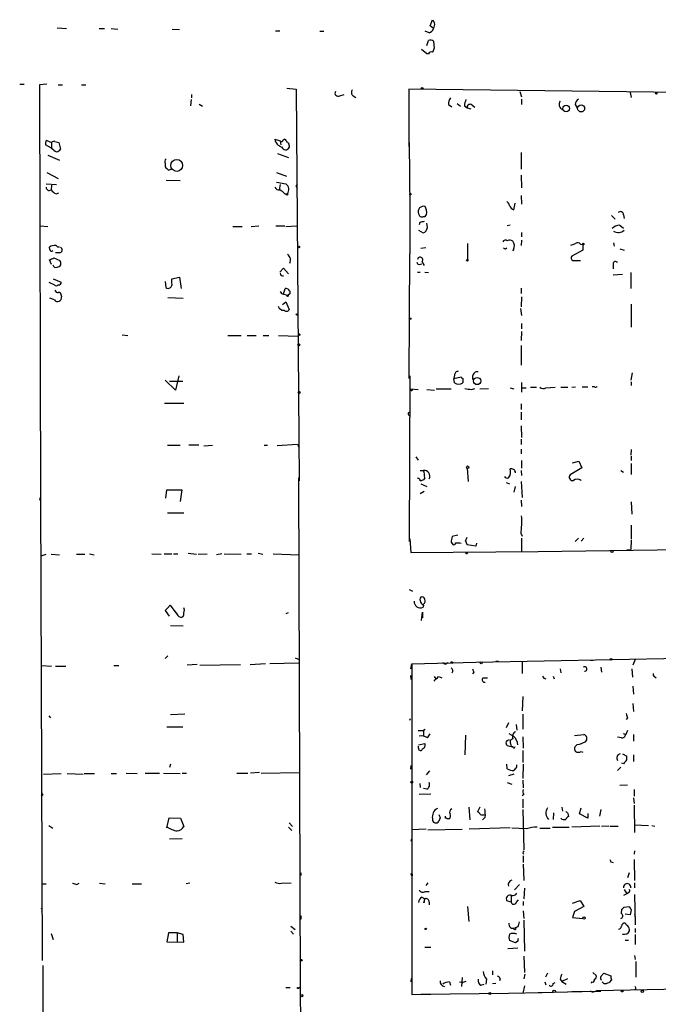
# Model space of a CAD drawing. Extents: x -24434 to 40507, y -119167 to 25838.
# Drawn here: x 354 to 452, y 25262 to 25414 of the extents above; entities that cross this region are included whole.
import ezdxf

# ---------------------------------------------------------------- set-up
doc = ezdxf.new("R2010")
doc.units = 0
doc.header["$MEASUREMENT"] = 0
doc.layers.add('MAIN', color=5, linetype='CONTINUOUS')

msp = doc.modelspace()

# ---------------------------------------------------------------- linework, layer by layer
at = {"layer": 'MAIN'}
for p, q in [((416.7293, 25412.813), (417.068, 25413.7443)), ((417.2373, 25412.3897), (416.7293, 25412.813)), ((359.41, 25412.4743), (360.8493, 25412.3897)), ((365.8447, 25412.3897), (366.6913, 25412.3897)), ((367.7073, 25412.3897), (368.7233, 25412.305)), ((377.1053, 25412.305), (378.206, 25412.2203)), ((392.938, 25412.051), (393.6153, 25412.051)), ((399.796, 25411.9663), (400.3887, 25411.9663)), ((416.56, 25411.7123), (415.9673, 25411.9663)), ((416.2213, 25409.765), (416.4753, 25410.527)), ((417.2373, 25410.4423), (417.322, 25409.3417)), ((416.2213, 25408.495), (415.3747, 25409.1723)), ((416.4753, 25408.495), (416.2213, 25408.495)), ((353.6527, 25403.8383), (354.33, 25403.8383)), ((357.8013, 25403.8383), (356.7007, 25403.7537)), ((356.7007, 25403.7537), (356.87, 25339.915)), ((359.5793, 25403.7537), (360.2567, 25403.7537)), ((363.1353, 25403.7537), (363.8127, 25403.7537)), ((380.0687, 25402.2297), (380.0687, 25401.7217)), ((394.716, 25403.2457), (396.1553, 25403.0763)), ((396.1553, 25403.0763), (396.5787, 25342.8783)), ((402.844, 25402.0603), (403.5213, 25402.2297)), ((544.068, 25401.4677), (413.4273, 25403.0763)), ((413.4273, 25403.0763), (413.4273, 25394.271)), ((430.53, 25402.7377), (430.784, 25401.891)), ((447.4633, 25402.5683), (447.6327, 25401.8063)), ((379.984, 25401.4677), (379.8993, 25400.5363)), ((381.254, 25400.7903), (381.762, 25400.4517)), ((404.876, 25402.0603), (405.2993, 25401.8063)), ((419.5233, 25400.7057), (420.0313, 25400.367)), ((420.878, 25400.875), (421.386, 25400.4517)), ((423.164, 25400.621), (423.5873, 25400.2823)), ((430.784, 25401.5523), (430.784, 25400.7057)), ((438.9967, 25400.7057), (439.3353, 25400.1977)), ((421.9787, 25400.5363), (422.402, 25400.1977)), ((422.402, 25400.1977), (422.9947, 25400.0283)), ((357.8013, 25395.2023), (358.5633, 25394.8637)), ((358.5633, 25394.8637), (358.5633, 25394.017)), ((359.0713, 25395.033), (359.664, 25394.8637)), ((359.664, 25394.8637), (359.918, 25393.8477)), ((392.8533, 25395.3717), (393.7, 25395.1177)), ((393.7, 25395.1177), (393.7847, 25394.525)), ((394.1233, 25395.287), (394.3773, 25395.4563)), ((413.512, 25394.8637), (413.5967, 25384.7037)), ((358.5633, 25394.017), (357.632, 25394.525)), ((393.2767, 25393.1703), (394.97, 25392.5777)), ((395.0547, 25394.4403), (395.0547, 25394.1017)), ((430.6993, 25393.3397), (430.6993, 25390.7997)), ((357.9707, 25392.9163), (359.7487, 25392.1543)), ((376.0047, 25391.6463), (376.0047, 25391.1383)), ((357.8013, 25390.2917), (359.5793, 25389.3603)), ((376.5127, 25390.6303), (376.936, 25390.7997)), ((393.1073, 25390.2917), (394.6313, 25389.699)), ((357.7167, 25388.5137), (359.3253, 25388.429)), ((376.174, 25389.1063), (378.2907, 25389.0217)), ((393.1073, 25388.7677), (394.5467, 25388.5137)), ((430.6993, 25389.8683), (430.784, 25387.921)), ((358.5633, 25388.3443), (358.4787, 25387.5823)), ((359.2407, 25386.9897), (359.664, 25387.159)), ((393.7, 25388.429), (393.5307, 25387.5823)), ((394.3773, 25386.9897), (394.8007, 25386.9897)), ((396.1553, 25388.175), (396.3247, 25388.429)), ((429.5987, 25384.5343), (429.768, 25385.5503)), ((430.6993, 25386.7357), (430.784, 25385.381)), ((413.5967, 25384.7037), (413.5967, 25377.761)), ((416.052, 25384.7883), (415.9673, 25385.0423)), ((415.1207, 25382.587), (415.036, 25382.2483)), ((415.7133, 25383.5183), (415.9673, 25383.5183)), ((416.306, 25381.825), (416.2213, 25382.5023)), ((444.5847, 25383.6877), (445.1773, 25383.095)), ((446.4473, 25383.7723), (446.532, 25383.1797)), ((356.7853, 25382.079), (357.9707, 25381.9943)), ((386.4187, 25381.9943), (387.858, 25381.9943)), ((389.2127, 25381.9943), (390.398, 25382.079)), ((393.0227, 25382.079), (394.3773, 25382.079)), ((394.5467, 25381.9943), (396.24, 25382.079)), ((414.9513, 25381.4017), (415.6287, 25380.9783)), ((429.006, 25382.1637), (428.5827, 25382.079)), ((430.784, 25381.063), (430.784, 25380.3857)), ((445.8547, 25382.1637), (446.4473, 25381.7403)), ((430.784, 25379.8777), (430.6993, 25379.031)), ((444.9233, 25379.4543), (445.008, 25378.9463)), ((358.3093, 25378.4383), (358.2247, 25378.777)), ((359.7487, 25377.9303), (359.156, 25377.9303)), ((416.052, 25378.6923), (415.29, 25378.6077)), ((422.4867, 25379.3697), (422.4867, 25376.9143)), ((428.3287, 25378.523), (428.498, 25378.6923)), ((429.514, 25378.4383), (429.4293, 25378.1843)), ((440.182, 25378.3537), (438.4887, 25377.4223)), ((439.8433, 25379.285), (440.182, 25379.2003)), ((440.182, 25379.2003), (440.182, 25378.3537)), ((445.8547, 25378.523), (446.532, 25378.3537)), ((358.5633, 25376.1523), (358.2247, 25376.8297)), ((358.902, 25377.1683), (359.8333, 25376.745)), ((413.512, 25358.6263), (413.5967, 25377.761)), ((415.4593, 25376.5757), (415.798, 25375.983)), ((438.658, 25376.745), (439.8433, 25376.745)), ((393.6153, 25374.967), (394.208, 25375.5597)), ((394.208, 25375.5597), (394.97, 25374.713)), ((414.782, 25374.967), (415.2053, 25374.967)), ((415.036, 25376.1523), (415.4593, 25376.237)), ((415.8827, 25374.967), (416.4753, 25374.8823)), ((444.8387, 25376.237), (444.8387, 25375.475)), ((447.548, 25374.8823), (447.548, 25372.427)), ((358.14, 25373.443), (358.9867, 25373.0197)), ((358.8173, 25373.951), (360.0027, 25373.443)), ((376.0047, 25373.5277), (376.0893, 25372.5963)), ((377.0207, 25373.951), (378.206, 25374.205)), ((377.0207, 25373.2737), (377.0207, 25373.951)), ((378.206, 25374.205), (378.46, 25372.427)), ((444.8387, 25374.5437), (446.278, 25374.6283)), ((394.208, 25371.5803), (394.462, 25372.427)), ((430.6993, 25372.5117), (430.6993, 25371.665)), ((358.9867, 25370.7337), (358.3093, 25370.9877)), ((360.0027, 25371.411), (360.0873, 25371.157)), ((376.428, 25371.0723), (378.7987, 25370.9877)), ((393.8693, 25371.665), (394.208, 25371.5803)), ((394.0387, 25369.9717), (394.5467, 25370.395)), ((394.208, 25371.5803), (394.8853, 25371.411)), ((394.5467, 25370.395), (395.0547, 25369.2097)), ((395.224, 25371.665), (394.8853, 25371.411)), ((430.784, 25371.157), (430.6993, 25369.633)), ((430.6147, 25369.379), (430.784, 25368.2783)), ((447.6327, 25370.0563), (447.6327, 25366.5003)), ((430.784, 25365.823), (430.6993, 25364.4683)), ((430.784, 25367.093), (430.784, 25366.2463)), ((369.4007, 25365.315), (370.2473, 25365.2303)), ((385.6567, 25365.2303), (387.6887, 25365.2303)), ((388.62, 25365.2303), (389.9747, 25365.2303)), ((391.0753, 25365.2303), (391.922, 25365.2303)), ((393.446, 25365.2303), (396.4093, 25365.1457)), ((396.748, 25365.315), (396.4093, 25365.1457)), ((430.6993, 25363.7063), (430.6993, 25360.6583)), ((376.0047, 25358.3723), (377.6133, 25356.8483)), ((378.1213, 25359.0497), (377.6133, 25356.8483)), ((413.5967, 25359.0497), (413.512, 25333.565)), ((420.4547, 25359.1343), (420.37, 25358.6263)), ((420.37, 25358.6263), (421.4707, 25358.8803)), ((420.4547, 25357.949), (420.37, 25358.6263)), ((421.7247, 25358.6263), (421.7247, 25357.949)), ((423.2487, 25358.965), (423.2487, 25358.457)), ((447.6327, 25358.3723), (447.802, 25359.473)), ((376.682, 25358.203), (378.714, 25358.203)), ((377.3593, 25357.1023), (377.6133, 25356.8483)), ((413.766, 25356.8483), (413.6813, 25357.0177)), ((413.6813, 25357.0177), (414.8667, 25356.933)), ((416.2213, 25356.933), (417.4067, 25356.8483)), ((417.6607, 25357.0177), (419.9467, 25357.0177)), ((423.0793, 25356.933), (423.5873, 25357.1023)), ((424.3493, 25357.0177), (425.704, 25357.1023)), ((429.006, 25357.187), (429.5987, 25357.0177)), ((430.784, 25358.0337), (430.784, 25356.5097)), ((430.784, 25357.187), (431.4613, 25357.187)), ((432.1387, 25357.2717), (433.07, 25357.2717)), ((434.5093, 25357.187), (435.9487, 25357.2717)), ((436.7953, 25357.2717), (437.896, 25357.2717)), ((438.4887, 25357.2717), (439.0813, 25357.3563)), ((440.0973, 25357.3563), (440.944, 25357.3563)), ((441.96, 25357.3563), (441.6213, 25357.3563)), ((447.6327, 25358.1183), (447.6327, 25357.5257)), ((375.92, 25354.8163), (378.8833, 25354.8163)), ((430.6993, 25354.7317), (430.6993, 25353.885)), ((413.3427, 25353.2923), (413.512, 25353.4617)), ((430.6993, 25353.4617), (430.6993, 25352.2763)), ((430.6993, 25351.345), (430.784, 25349.567)), ((430.6993, 25349.313), (430.6993, 25348.4663)), ((376.3433, 25348.3817), (378.2907, 25348.3817)), ((381.1693, 25348.3817), (379.6453, 25348.3817)), ((381.9313, 25348.297), (383.286, 25348.3817)), ((391.2447, 25348.3817), (391.7527, 25348.3817)), ((396.3247, 25348.4663), (393.192, 25348.297)), ((396.3247, 25348.4663), (396.5787, 25348.043)), ((430.6993, 25347.789), (430.6993, 25347.027)), ((447.6327, 25347.7043), (447.548, 25346.8577)), ((414.528, 25346.6037), (414.8667, 25346.0957)), ((447.6327, 25346.6883), (447.6327, 25346.011)), ((422.402, 25344.8257), (422.5713, 25342.7937)), ((430.784, 25346.011), (430.784, 25344.8257)), ((440.0127, 25344.9103), (438.2347, 25343.8097)), ((438.5733, 25345.6723), (439.5893, 25345.9263)), ((439.5893, 25345.9263), (440.0127, 25344.9103)), ((447.6327, 25345.5877), (447.6327, 25343.8943)), ((396.494, 25343.3863), (396.748, 25265.1543)), ((415.2053, 25344.487), (415.7133, 25344.487)), ((415.8827, 25343.3863), (415.7133, 25343.0477)), ((430.6993, 25344.487), (430.784, 25343.725)), ((439.928, 25342.963), (439.7587, 25343.1323)), ((446.024, 25344.487), (446.4473, 25344.233)), ((415.29, 25342.455), (416.2213, 25342.0317)), ((428.4133, 25342.6243), (428.9213, 25342.455)), ((429.768, 25342.0317), (429.5987, 25341.185)), ((430.6993, 25342.7937), (430.8687, 25340.3383)), ((356.87, 25340.3383), (357.124, 25269.2183)), ((376.0893, 25340.2537), (376.2587, 25341.5237)), ((376.2587, 25341.5237), (378.5447, 25341.5237)), ((378.5447, 25341.5237), (378.2907, 25339.7457)), ((415.798, 25341.2697), (415.2053, 25340.931)), ((430.6993, 25339.915), (430.784, 25338.9837)), ((447.6327, 25339.661), (447.7173, 25337.7983)), ((376.3433, 25337.9677), (378.8833, 25337.9677)), ((447.6327, 25336.105), (447.6327, 25333.9883)), ((420.9627, 25334.581), (420.116, 25334.327)), ((422.148, 25333.6497), (422.402, 25334.2423)), ((430.6993, 25334.7503), (430.8687, 25334.4117)), ((430.784, 25334.073), (430.784, 25332.041)), ((439.5047, 25334.073), (438.9967, 25333.565)), ((439.928, 25333.6497), (440.3513, 25334.073)), ((413.5967, 25333.9883), (413.766, 25331.8717)), ((419.9467, 25333.4803), (420.2007, 25333.1417)), ((421.3013, 25333.3957), (421.4707, 25333.311)), ((423.7567, 25332.8877), (422.402, 25333.057)), ((423.8413, 25333.311), (423.7567, 25332.8877)), ((447.6327, 25333.819), (447.548, 25332.3797)), ((356.9547, 25331.3637), (357.7167, 25331.6177)), ((358.4787, 25331.6177), (359.7487, 25331.533)), ((362.3733, 25331.6177), (363.6433, 25331.6177)), ((364.4053, 25331.7023), (365.0827, 25331.533)), ((373.9727, 25331.7023), (375.412, 25331.6177)), ((375.8353, 25331.7023), (377.0207, 25331.7023)), ((377.2747, 25331.7023), (377.952, 25331.7023)), ((379.5607, 25331.787), (380.8307, 25331.6177)), ((381.0847, 25331.6177), (382.4393, 25331.7023)), ((384.7253, 25331.7023), (383.8787, 25331.533)), ((385.064, 25331.7023), (387.6887, 25331.6177)), ((388.5353, 25331.7023), (389.2973, 25331.7023)), ((390.3133, 25331.787), (390.9907, 25331.6177)), ((392.5993, 25331.7023), (396.5787, 25331.533)), ((413.766, 25331.8717), (433.324, 25332.041)), ((433.324, 25332.041), (458.216, 25332.3797)), ((446.9553, 25332.295), (447.548, 25332.3797)), ((413.512, 25326.199), (414.02, 25325.945)), ((376.3433, 25323.3203), (376.7667, 25323.8283)), ((376.7667, 25323.8283), (377.952, 25322.2197)), ((415.7133, 25323.8283), (415.6287, 25323.4897)), ((415.8827, 25324.675), (415.798, 25324.929)), ((376.3433, 25323.3203), (376.0047, 25322.9817)), ((376.0047, 25322.9817), (376.3433, 25323.3203)), ((376.0047, 25322.9817), (376.5973, 25322.135)), ((377.698, 25322.643), (377.952, 25322.2197)), ((378.968, 25323.0663), (378.8833, 25323.405)), ((394.8853, 25322.643), (394.5467, 25322.4737)), ((415.3747, 25321.4577), (415.544, 25322.7277)), ((415.544, 25322.7277), (415.544, 25321.881)), ((376.8513, 25320.6957), (378.7987, 25320.611)), ((376.428, 25316.039), (376.0047, 25315.6157)), ((357.0393, 25314.515), (358.5633, 25314.4303)), ((359.156, 25314.4303), (360.7647, 25314.4303)), ((368.1307, 25314.515), (368.8927, 25314.515)), ((380.9153, 25314.6843), (379.3913, 25314.5997)), ((381.3387, 25314.5997), (387.604, 25314.6843)), ((389.0433, 25314.6843), (391.414, 25314.8537)), ((392.0913, 25314.8537), (396.494, 25314.9383)), ((395.986, 25315.7003), (396.5787, 25315.4463)), ((413.766, 25314.007), (413.9353, 25314.769)), ((413.9353, 25314.769), (423.7567, 25315.023)), ((413.9353, 25314.769), (413.9353, 25266.509)), ((423.7567, 25315.023), (456.3533, 25315.7003)), ((426.8047, 25315.1923), (427.228, 25315.1923)), ((430.8687, 25315.023), (430.8687, 25313.3297)), ((441.3673, 25315.3617), (441.7907, 25315.3617)), ((448.2253, 25315.4463), (447.8867, 25314.5997)), ((413.6813, 25312.991), (413.766, 25312.3983)), ((423.418, 25313.499), (423.2487, 25313.245)), ((435.61, 25312.9063), (435.7793, 25312.483)), ((436.7107, 25314.007), (436.7953, 25313.4143)), ((442.976, 25314.261), (443.0607, 25313.499)), ((447.7173, 25314.007), (447.802, 25312.737)), ((417.322, 25312.8217), (417.576, 25312.483)), ((417.9993, 25312.8217), (418.5073, 25312.6523)), ((424.8573, 25312.6523), (425.5347, 25312.6523)), ((434.1707, 25312.5677), (434.5093, 25312.483)), ((447.8867, 25311.3823), (447.9713, 25310.1123)), ((451.1887, 25312.8217), (451.4427, 25312.6523)), ((430.9533, 25309.7737), (430.8687, 25307.5723)), ((447.8867, 25308.673), (447.9713, 25307.4877)), ((358.14, 25306.8103), (358.394, 25306.4717)), ((379.0527, 25307.0643), (376.8513, 25306.9797)), ((430.9533, 25307.0643), (430.9533, 25304.7783)), ((413.5967, 25306.133), (413.6813, 25306.387)), ((428.752, 25305.7097), (428.4133, 25304.9477)), ((429.9373, 25305.4557), (430.022, 25304.609)), ((447.04, 25306.4717), (446.8707, 25306.2177)), ((376.2587, 25305.117), (378.714, 25305.117)), ((414.8667, 25304.5243), (415.7133, 25304.5243)), ((415.9673, 25304.6937), (415.7133, 25304.5243)), ((415.7133, 25304.5243), (415.7133, 25303.6777)), ((416.306, 25303.4237), (416.7293, 25304.0163)), ((422.148, 25303.847), (422.0633, 25300.799)), ((428.8367, 25304.101), (429.514, 25303.6777)), ((438.912, 25303.7623), (440.3513, 25303.9317)), ((446.3627, 25304.101), (446.786, 25303.9317)), ((447.04, 25304.5243), (446.786, 25303.9317)), ((447.9713, 25303.9317), (447.9713, 25302.9157)), ((414.9513, 25302.323), (415.8827, 25302.577)), ((429.0907, 25302.577), (429.1753, 25302.069)), ((430.9533, 25303.593), (431.038, 25301.815)), ((439.3353, 25302.4077), (438.9967, 25302.069)), ((446.1087, 25303.4237), (445.516, 25303.5083)), ((414.9513, 25301.815), (414.9513, 25302.1537)), ((428.5827, 25302.2383), (429.1753, 25302.069)), ((429.1753, 25302.069), (429.4293, 25302.069)), ((430.9533, 25301.4763), (430.9533, 25299.6137)), ((439.928, 25301.307), (440.182, 25301.2223)), ((446.278, 25300.9683), (446.9553, 25300.6297)), ((447.9713, 25300.799), (447.9713, 25299.783)), ((376.8513, 25299.3597), (376.682, 25298.8517)), ((428.5827, 25298.6823), (428.498, 25299.3597)), ((431.038, 25299.3597), (430.9533, 25297.1583)), ((446.4473, 25299.4443), (446.1933, 25299.529)), ((357.2933, 25297.8357), (360.0027, 25297.9203)), ((360.934, 25297.9203), (363.3893, 25297.8357)), ((363.5587, 25297.9203), (365.1673, 25297.9203)), ((367.7073, 25297.9203), (368.554, 25297.9203)), ((369.9933, 25298.005), (371.6867, 25297.9203)), ((375.158, 25297.9203), (372.9567, 25297.9203)), ((375.7507, 25298.005), (378.2907, 25297.9203)), ((378.6293, 25298.005), (379.3067, 25298.005)), ((387.0113, 25298.005), (388.7047, 25298.005)), ((390.4827, 25298.0897), (389.128, 25298.005)), ((390.7367, 25298.005), (396.6633, 25298.0897)), ((413.766, 25299.1903), (413.6813, 25298.5977)), ((416.6447, 25298.3437), (416.1367, 25297.751)), ((429.5987, 25297.8357), (428.752, 25297.5817)), ((429.8527, 25298.767), (429.5987, 25298.4283)), ((446.024, 25298.9363), (445.516, 25298.4283)), ((415.1207, 25296.3963), (415.2053, 25295.8037)), ((428.5827, 25296.5657), (429.26, 25296.3117)), ((430.9533, 25296.9043), (431.038, 25295.719)), ((445.8547, 25296.1423), (447.04, 25296.227)), ((416.814, 25294.7877), (415.036, 25294.703)), ((416.2213, 25295.5497), (415.7133, 25295.6343)), ((431.1227, 25294.703), (430.8687, 25294.5337)), ((448.056, 25295.465), (448.056, 25294.449)), ((357.2087, 25294.6183), (356.9547, 25294.449)), ((430.9533, 25294.0257), (430.9533, 25292.671)), ((447.9713, 25294.195), (448.056, 25293.3483)), ((422.656, 25292.7557), (422.8253, 25290.8083)), ((424.3493, 25292.7557), (424.0107, 25292.0783)), ((430.9533, 25292.417), (431.1227, 25286.2363)), ((435.6947, 25291.909), (435.61, 25290.893)), ((436.9647, 25292.7557), (437.0493, 25292.163)), ((437.896, 25291.8243), (437.9807, 25291.3163)), ((439.674, 25291.7397), (439.928, 25292.671)), ((440.944, 25291.0623), (439.674, 25291.7397)), ((440.944, 25291.8243), (440.944, 25291.0623)), ((442.976, 25292.417), (442.722, 25291.401)), ((448.056, 25293.0943), (448.1407, 25288.861)), ((376.2587, 25289.623), (376.5973, 25291.147)), ((376.5973, 25291.147), (378.3753, 25291.0623)), ((378.3753, 25291.0623), (378.8833, 25289.7923)), ((395.0547, 25290.385), (395.5627, 25289.7923)), ((418.2533, 25291.147), (418.084, 25290.639)), ((419.1, 25291.0623), (419.1, 25291.401)), ((419.6927, 25290.9777), (419.354, 25290.9777)), ((425.196, 25291.2317), (424.7727, 25290.8083)), ((358.14, 25289.9617), (358.7327, 25289.5383)), ((394.97, 25289.7077), (395.478, 25289.1997)), ((416.1367, 25289.369), (413.8507, 25289.2843)), ((416.3907, 25289.2843), (421.64, 25289.369)), ((429.006, 25289.623), (422.7407, 25289.369)), ((431.546, 25289.4537), (429.26, 25289.5383)), ((433.578, 25289.5383), (435.1867, 25289.5383)), ((435.5253, 25289.7077), (438.0653, 25289.7077)), ((442.8067, 25289.877), (438.4887, 25289.7077)), ((444.1613, 25289.877), (443.0607, 25289.7923)), ((444.3307, 25289.877), (445.6007, 25289.877)), ((448.1407, 25290.0463), (450.2573, 25289.9617)), ((450.7653, 25289.9617), (451.2733, 25289.877)), ((378.6293, 25287.9297), (376.682, 25287.845)), ((413.8507, 25287.845), (413.766, 25287.5063)), ((430.9533, 25285.7283), (431.1227, 25285.559)), ((448.1407, 25286.067), (448.056, 25285.559)), ((431.038, 25285.305), (431.038, 25284.289)), ((444.5, 25284.3737), (444.8387, 25284.289)), ((448.056, 25284.7123), (448.1407, 25281.495)), ((396.8327, 25282.6803), (396.8327, 25282.257)), ((431.038, 25284.035), (431.1227, 25281.495)), ((447.294, 25282.6803), (447.04, 25281.9183)), ((393.8693, 25281.0717), (395.3933, 25281.1563)), ((413.766, 25282.511), (413.9353, 25282.1723)), ((416.3907, 25281.1563), (416.052, 25280.733)), ((448.1407, 25281.1563), (448.1407, 25280.3943)), ((357.2087, 25280.987), (357.7167, 25280.987)), ((362.458, 25280.9023), (362.7967, 25281.0717)), ((365.9293, 25281.0717), (366.776, 25280.987)), ((370.9247, 25280.987), (372.364, 25280.987)), ((379.8147, 25281.0717), (379.222, 25280.987)), ((415.9673, 25279.8017), (416.56, 25279.8017)), ((430.4453, 25280.9023), (429.6833, 25280.0557)), ((431.2073, 25280.3097), (431.1227, 25278.701)), ((446.532, 25280.1403), (446.9553, 25279.463)), ((447.2093, 25279.6323), (446.9553, 25279.463)), ((415.4593, 25278.955), (415.8827, 25278.701)), ((415.798, 25278.1083), (415.6287, 25278.1083)), ((416.56, 25278.193), (416.56, 25277.7697)), ((429.1753, 25278.193), (428.498, 25278.3623)), ((429.1753, 25279.209), (429.1753, 25278.193)), ((429.9373, 25278.1083), (430.276, 25278.5317)), ((431.038, 25278.2777), (431.038, 25277.685)), ((438.5733, 25278.0237), (439.7587, 25278.447)), ((439.7587, 25278.447), (440.3513, 25277.5157)), ((446.9553, 25279.463), (446.4473, 25279.209)), ((448.1407, 25279.3783), (448.2253, 25274.7217)), ((356.9547, 25277.2617), (357.124, 25277.177)), ((422.4867, 25277.5157), (422.656, 25275.2297)), ((431.038, 25276.8383), (431.1227, 25275.653)), ((438.912, 25276.7537), (438.5733, 25275.8223)), ((440.3513, 25277.5157), (438.912, 25276.7537)), ((446.1087, 25276.415), (446.1933, 25277.0923)), ((446.532, 25277.431), (447.294, 25277.5157)), ((447.6327, 25277.0077), (447.4633, 25276.2457)), ((431.1227, 25275.399), (431.2073, 25270.6577)), ((438.5733, 25275.8223), (440.182, 25275.653)), ((447.4633, 25276.2457), (446.7013, 25276.3303)), ((448.1407, 25276.3303), (448.2253, 25275.9917)), ((395.3087, 25274.4677), (395.986, 25273.9597)), ((395.3087, 25273.7057), (395.732, 25273.2823)), ((430.1913, 25274.383), (429.768, 25274.2137)), ((448.2253, 25274.129), (448.2253, 25273.5363)), ((358.4787, 25273.367), (358.8173, 25272.4357)), ((376.5127, 25273.4517), (376.2587, 25272.097)), ((376.2587, 25272.097), (378.8833, 25272.0123)), ((377.8673, 25273.4517), (376.5127, 25273.4517)), ((377.8673, 25273.4517), (377.8673, 25272.097)), ((378.7987, 25273.1977), (377.8673, 25273.4517)), ((378.8833, 25272.0123), (378.7987, 25273.1977)), ((429.8527, 25271.9277), (428.9213, 25272.2663)), ((430.1913, 25272.1817), (429.8527, 25271.9277)), ((446.7013, 25272.351), (447.2093, 25272.351)), ((448.2253, 25273.1977), (448.2253, 25271.6737)), ((415.8827, 25271.2503), (416.814, 25271.2503)), ((428.6673, 25271.081), (430.1913, 25271.1657)), ((431.1227, 25269.8957), (431.2073, 25267.3557)), ((448.1407, 25269.9803), (448.2253, 25269.3877)), ((448.31, 25269.049), (448.31, 25266.6783)), ((357.2087, 25268.4563), (357.2933, 25225.1917)), ((426.2967, 25267.6097), (426.2967, 25267.017)), ((413.766, 25266.001), (413.9353, 25266.509)), ((413.9353, 25266.509), (413.9353, 25263.969)), ((421.64, 25266.5937), (421.5553, 25265.239)), ((422.2327, 25266.001), (421.7247, 25265.8317)), ((425.3653, 25266.3397), (425.2807, 25265.5777)), ((427.482, 25266.4243), (427.3973, 25266.0857)), ((431.292, 25267.1017), (431.1227, 25266.4243)), ((434.7633, 25267.271), (434.4247, 25266.6783)), ((436.7107, 25266.3397), (436.9647, 25266.001)), ((437.8113, 25266.4243), (436.9647, 25266.001)), ((436.9647, 25266.001), (437.642, 25265.5777)), ((441.706, 25267.3557), (442.214, 25266.9323)), ((442.976, 25266.763), (443.3993, 25267.271)), ((443.3993, 25267.271), (444.5, 25266.8477)), ((444.5847, 25266.255), (444.246, 25265.8317)), ((394.5467, 25265.0697), (395.224, 25265.0697)), ((396.494, 25264.985), (396.748, 25265.1543)), ((396.748, 25265.1543), (397.002, 25228.5783)), ((419.6927, 25265.9163), (419.862, 25265.4083)), ((421.2167, 25265.9163), (421.7247, 25265.8317)), ((424.5187, 25265.4083), (425.0267, 25265.5777)), ((426.2967, 25265.6623), (426.8047, 25265.747)), ((431.2073, 25265.3237), (430.9533, 25264.223)), ((433.324, 25264.3077), (440.0973, 25264.477)), ((434.34, 25265.9163), (434.5093, 25265.493)), ((435.61, 25265.6623), (435.9487, 25265.8317)), ((442.976, 25264.477), (438.4887, 25264.3923)), ((441.5367, 25265.9163), (441.452, 25265.747)), ((441.96, 25264.477), (442.2987, 25264.5617)), ((455.8453, 25264.8157), (442.2987, 25264.5617)), ((443.3993, 25265.6623), (443.1453, 25265.9163)), ((448.31, 25264.8157), (448.1407, 25264.731)), ((413.9353, 25263.969), (416.814, 25264.0537)), ((415.29, 25264.0537), (428.752, 25264.223)), ((416.306, 25264.0537), (416.814, 25264.0537)), ((428.752, 25264.223), (433.9167, 25264.3077))]:
    msp.add_line(p, q, dxfattribs=at)
for centre, radius in [((415.5016, 25403.2034), 0.1338), ((451.485, 25402.4414), 0.1338), ((437.6302, 25400.088), 0.5005), ((439.9284, 25400.1085), 0.5388), ((377.7844, 25391.3576), 0.9091), ((394.7371, 25386.905), 0.1058), ((413.6954, 25386.9192), 0.0997), ((440.2666, 25379.285), 0.1197), ((396.5363, 25378.8194), 0.1338), ((422.4443, 25376.7874), 0.1338), ((394.8218, 25371.3264), 0.1058), ((396.24, 25368.4689), 0.1058), ((413.639, 25367.8127), 0.1338), ((396.5504, 25363.7911), 0.1411), ((423.9516, 25358.2319), 0.549), ((396.5998, 25356.4886), 0.1496), ((422.4866, 25344.9951), 0.1893), ((422.3385, 25331.787), 0.1058), ((444.6693, 25332.0411), 0.1693), ((420.0736, 25314.9807), 0.1338), ((424.5821, 25314.9596), 0.1496), ((444.5423, 25315.4887), 0.1338), ((413.893, 25296.6081), 0.1338), ((440.3513, 25275.7377), 0.1893), ((416.052, 25274.0655), 0.1058), ((429.7468, 25274.0656), 0.1496), ((396.9173, 25269.2466), 0.1411), ((396.4093, 25264.985), 0.0846), ((435.7793, 25264.477), 0.1893), ((446.2356, 25264.5194), 0.1338), ((449.326, 25264.4771), 0.1693), ((397.002, 25263.7997), 0.1693), ((425.9015, 25264.1384), 0.1411)]:
    msp.add_circle(centre, radius, dxfattribs=at)
for centre, radius, start, end in [((544.2488, 25498.1729), 152.6537, 213.578079, 213.807241), ((416.2634, 25413.0248), 1.1627, 326.890812, 10.480709), ((416.2636, 25412.6859), 1.0178, 286.932197, 343.080214), ((416.8019, 25409.995), 0.6243, 45.772378, 121.546171), ((416.8563, 25408.4244), 0.3875, 56.88812, 169.502061), ((416.3651, 25409.401), 0.9587, 317.151439, 356.453861), ((402.59, 25402.4837), 0.4937, 149.034253, 300.959776), ((405.2329, 25402.5623), 0.616, 135.802483, 234.588841), ((420.8996, 25400.8114), 1.3803, 138.739101, 184.391702), ((424.2325, 25400.422), 2.2567, 152.394829, 177.096769), ((422.8482, 25400.2921), 0.4561, 46.164063, 191.945595), ((437.3625, 25400.7073), 0.8254, 142.155457, 247.698406), ((440.0966, 25400.6214), 1.1031, 122.449681, 175.617229), ((358.2245, 25394.7367), 0.6292, 132.268789, 199.661787), ((358.902, 25394.6941), 0.3788, 63.45524, 153.401126), ((394.304, 25395.6151), 1.471, 189.524436, 256.235818), ((393.8834, 25395.2729), 0.2403, 220.239159, 3.363661), ((521.535, 25479.8695), 152.6259, 213.578058, 213.807262), ((394.6059, 25394.508), 0.4539, 351.421795, 75.960695), ((360.4263, 25395.626), 2.4616, 220.815885, 243.431826), ((358.9866, 25394.525), 1.1516, 287.103826, 323.975919), ((394.5201, 25394.3493), 0.5892, 196.062961, 335.148786), ((376.4282, 25391.9003), 0.4938, 120.979674, 210.953808), ((503.2836, 25517.9092), 179.6407, 224.885431, 225.114569), ((393.9116, 25387.6247), 1.0926, 324.46537, 54.458055), ((358.2247, 25388.0226), 0.5083, 181.905397, 299.979762), ((360.0447, 25388.8097), 1.9897, 218.08865, 246.16616), ((393.5517, 25388.3653), 0.7855, 207.243539, 274.643715), ((392.8113, 25385.7623), 1.9897, 38.08865, 66.16616), ((311.585, 25345.6657), 94.6529, 26.457173, 26.68641), ((427.8212, 25384.8734), 1.1509, 17.093579, 53.981411), ((415.7133, 25384.2575), 0.8249, 72.06586, 202.510863), ((415.4594, 25383.9587), 0.5084, 181.916286, 299.964367), ((415.1284, 25384.2121), 1.0886, 320.408047, 31.958519), ((429.8531, 25385.4661), 0.9659, 195.270726, 254.729274), ((445.9527, 25383.7634), 0.4947, 1.030888, 135.360346), ((457.7799, 25213.3644), 174.5167, 103.919645, 104.148852), ((415.3266, 25381.9142), 0.9834, 287.889607, 354.796077), ((445.9736, 25380.2492), 1.9182, 93.553789, 132.840912), ((445.6038, 25382.4928), 1.4325, 241.636937, 310.38785), ((428.3004, 25379.4825), 0.4196, 47.723556, 160.334234), ((428.9411, 25379.1017), 0.7787, 51.172412, 117.404188), ((428.5904, 25379.0145), 1.0886, 328.041481, 39.591953), ((439.4036, 25378.7996), 0.6549, 47.828116, 119.481187), ((358.9782, 25377.9219), 1.1397, 76.684351, 131.38597), ((358.5492, 25378.4243), 0.2404, 176.660141, 319.758043), ((359.6216, 25379.327), 0.4824, 217.851024, 285.278039), ((359.7426, 25378.3718), 0.4415, 270.791579, 66.593533), ((470.4993, 25463.3126), 94.6976, 243.327176, 243.556278), ((437.7712, 25382.0299), 2.9653, 280.651703, 296.219406), ((273.9034, 25546.344), 189.3282, 296.447076, 296.676232), ((359.4039, 25376.3277), 0.5988, 270.583752, 44.181255), ((394.2928, 25376.8297), 0.9873, 329.031267, 59.039229), ((414.9937, 25376.4487), 0.2994, 171.878017, 278.121983), ((415.1811, 25376.866), 0.402, 313.780696, 173.099492), ((438.7991, 25377.1401), 0.4195, 137.724474, 250.347095), ((445.2001, 25376.2305), 0.3615, 29.096166, 178.969611), ((359.2301, 25376.2158), 0.519, 196.58081, 290.282109), ((359.6782, 25373.3442), 0.3392, 253.050006, 16.933836), ((394.1331, 25374.8009), 0.4331, 180.423328, 279.95817), ((359.283, 25373.1889), 0.3412, 209.728219, 330.271781), ((359.5118, 25372.2833), 0.4541, 194.057665, 278.549485), ((359.6782, 25371.5098), 0.3392, 343.066164, 106.949994), ((376.4626, 25373.062), 0.5968, 231.284721, 20.772874), ((478.4296, 25414.1443), 94.6305, 206.443636, 206.6729), ((394.5466, 25371.7496), 0.6827, 352.88123, 97.11877), ((359.4998, 25371.042), 0.5986, 210.99987, 11.075307), ((394.1752, 25369.9686), 0.8517, 197.1329, 277.929372), ((394.6479, 25369.3992), 0.4488, 217.666685, 335.022443), ((481.2286, 25450.1343), 119.7133, 224.885375, 225.114625), ((421.0331, 25359.1486), 0.5786, 88.593643, 181.416257), ((421.767, 25358.9225), 0.2993, 188.105736, 261.872606), ((423.9823, 25358.9157), 0.7353, 81.160239, 176.155342), ((413.893, 25356.8907), 0.1339, 198.462013, 18.421413), ((421.0897, 25358.9225), 1.1623, 236.88417, 303.11583), ((424.1012, 25366.1988), 9.322, 257.37246, 263.706438), ((434.1134, 25357.9959), 0.9006, 233.524537, 296.078517), ((442.1505, 25357.5044), 0.2413, 217.862488, 344.765709), ((413.8929, 25353.3346), 0.5518, 184.396316, 237.536771), ((427.7632, 25344.2729), 1.328, 318.119251, 20.638858), ((429.1522, 25344.0487), 0.7075, 8.092311, 101.924524), ((414.7819, 25342.8783), 0.4234, 0, 89.986468), ((415.8469, 25343.6589), 0.8388, 328.213973, 99.16474), ((411.7244, 25343.3097), 4.159, 1.055326, 16.44365), ((428.5404, 25343.7675), 0.436, 209.063539, 299.034181), ((438.6026, 25343.4547), 0.5112, 136.022323, 285.903834), ((439.3353, 25342.0318), 1.1038, 57.523632, 122.471989), ((457.8093, 25215.9631), 133.8752, 108.327138, 108.556321), ((356.946, 25340.1266), 0.2248, 109.748066, 250.243323), ((409.8023, 25336.7821), 20.9955, 354.446629, 2.080463), ((422.361, 25333.4378), 2.4147, 158.392463, 178.991501), ((420.3701, 25333.3392), 0.2602, 229.379598, 12.545532), ((420.9627, 25502.6956), 169.3002, 269.885375, 270.114592), ((421.4445, 25332.9974), 0.9594, 3.561805, 42.837328), ((415.5016, 25324.7174), 0.3642, 35.523047, 215.544994), ((415.2227, 25324.35), 0.9513, 175.720005, 295.263955), ((416.0162, 25324.5846), 0.8147, 185.557346, 248.173778), ((415.4594, 25324.421), 0.4936, 300.955794, 30.965747), ((378.4685, 25322.6006), 0.6418, 216.407427, 300.965288), ((369.7022, 25324.0882), 9.322, 347.37246, 353.706438), ((419.0577, 25315.226), 0.4317, 208.049066, 331.950934), ((419.6502, 25313.7106), 0.5521, 327.539156, 57.516072), ((550.3407, 25356.0805), 133.8752, 198.317001, 198.54617), ((518.7359, 25355.087), 94.6529, 206.464022, 206.693205), ((440.4783, 25314.0009), 0.3353, 262.752045, 129.129501), ((451.358, 25313.1604), 0.3787, 153.441716, 243.441716), ((248.2982, 25481.8205), 239.4975, 314.889638, 315.118804), ((425.1008, 25312.3507), 0.3876, 128.916045, 284.219102), ((616.2508, 25349.128), 174.5046, 193.919653, 194.148876), ((430.1913, 25303.593), 0.8338, 113.958303, 203.964582), ((440.1481, 25303.3051), 0.6587, 313.960386, 72.032649), ((446.2164, 25303.9856), 0.5721, 259.14965, 354.594323), ((415.3746, 25302.0687), 1.6442, 55.496143, 101.883992), ((415.3958, 25302.2807), 0.57, 285.069981, 31.322346), ((428.8314, 25302.6299), 0.4639, 78.825713, 237.580908), ((429.4293, 25302.831), 0.4233, 90, 216.875312), ((428.4983, 25302.3232), 1.693, 359.993231, 53.13484), ((438.6577, 25306.5576), 4.2048, 279.27348, 297.59252), ((415.2477, 25301.7727), 0.2993, 171.878017, 351.856362), ((429.5986, 25302.0479), 0.1706, 172.895811, 7.100038), ((439.529, 25301.7424), 0.6245, 148.468229, 224.202024), ((439.5047, 25302.3227), 1.1004, 247.370923, 292.624271), ((446.0485, 25300.3266), 0.6509, 99.657678, 215.103798), ((429.6832, 25299.1057), 0.3787, 296.585347, 26.55152), ((447.1676, 25299.1474), 0.7791, 112.400936, 157.599064), ((445.3889, 25300.4179), 1.5807, 339.629778, 7.700518), ((429.3872, 25299.7414), 1.33, 232.779434, 279.15), ((415.8828, 25296.227), 0.7572, 296.554899, 26.571819), ((441.8189, 25337.1476), 94.6976, 206.457251, 206.68638), ((431.5701, 25295.1384), 0.6243, 148.458631, 224.22122), ((418.6115, 25291.2313), 1.5642, 119.974318, 189.330443), ((419.2451, 25291.4131), 0.6244, 315.791579, 31.536569), ((420.2854, 25291.9937), 0.568, 116.574073, 206.56054), ((423.7146, 25291.3589), 0.778, 22.371722, 67.628278), ((420.0754, 25291.528), 5.1292, 356.688312, 10.943202), ((435.8605, 25291.8785), 1.3535, 144.159678, 226.727364), ((522.4016, 25376.6686), 119.7487, 224.885409, 225.114592), ((417.6034, 25290.8905), 0.5424, 170.749523, 332.376749), ((545.161, 25333.7235), 133.8593, 198.316987, 198.546184), ((419.1847, 25290.893), 0.1893, 26.578587, 116.578587), ((424.815, 25292.4591), 0.8898, 244.647392, 295.352608), ((437.3456, 25291.7395), 0.8726, 230.902319, 284.041021), ((438.2771, 25290.5964), 0.7785, 112.378134, 157.605454), ((378.3655, 25292.5471), 3.4681, 232.592173, 261.740694), ((377.5291, 25290.7229), 1.6431, 281.878242, 325.50333), ((433.4129, 25282.8509), 6.8617, 92.156514, 105.787915), ((515.7329, 25243.5377), 94.6976, 153.31362, 153.542749), ((529.0753, 25326.873), 94.6529, 206.450487, 206.679643), ((393.6152, 25282.6802), 1.6284, 242.103644, 278.977017), ((413.8506, 25282.3417), 0.1893, 296.565051, 116.551512), ((429.4717, 25280.86), 0.7502, 106.391264, 196.391264), ((404.4752, 25450.3354), 174.5652, 255.843211, 256.072362), ((415.6286, 25280.3943), 0.6825, 209.742799, 299.750087), ((446.9977, 25280.4787), 0.5568, 351.280441, 188.717999), ((447.0399, 25279.971), 0.3787, 296.571817, 26.55152), ((416.0523, 25278.0235), 1.1043, 122.481141, 175.595723), ((416.7283, 25278.2778), 0.9456, 153.413271, 190.325982), ((416.0672, 25278.2414), 0.4952, 354.390726, 111.872304), ((429.0201, 25278.6587), 0.6004, 66.445493, 209.583895), ((429.5669, 25278.2459), 0.3952, 187.693333, 339.620458), ((429.404, 25279.9115), 0.7171, 258.415852, 329.515821), ((356.7276, 25276.9269), 0.4046, 320.395708, 55.850351), ((361.7127, 25361.9116), 119.7133, 314.885375, 315.114625), ((574.4748, 25361.9443), 152.6537, 213.578079, 213.807241), ((396.6634, 25275.8223), 0.2677, 288.421413, 71.578587), ((428.9232, 25275.229), 1.5244, 326.291169, 356.841227), ((445.914, 25276.0509), 0.4128, 285.453533, 61.864659), ((429.4895, 25274.8234), 0.6703, 166.867642, 294.550068), ((445.6853, 25274.4677), 0.4234, 270, 0), ((446.6908, 25274.3883), 0.5875, 88.975925, 172.232638), ((446.5394, 25274.1624), 0.9181, 253.457964, 336.090104), ((447.4216, 25275.2726), 0.7791, 202.400936, 247.599064), ((445.8541, 25273.7054), 1.527, 3.187323, 33.684864), ((430.4042, 25272.7743), 1.5675, 161.089977, 198.910024), ((429.4716, 25271.5474), 1.8201, 72.398281, 107.598719), ((430.6572, 25272.3086), 0.4829, 142.133342, 195.236386), ((426.7712, 25267.6437), 1.9176, 183.548936, 222.846529), ((419.0436, 25266.0236), 0.7927, 175.507058, 261.811632), ((424.928, 25266.1563), 0.8527, 167.579062, 241.312851), ((426.7621, 25266.1279), 0.7785, 22.378134, 67.605454), ((438.2328, 25266.2557), 1.5244, 146.291169, 176.841227), ((441.6354, 25266.2409), 0.3393, 253.087238, 16.928918), ((441.8895, 25266.7206), 0.3874, 280.48609, 33.119959), ((443.2876, 25266.5051), 0.4044, 140.386678, 235.873798), ((445.4303, 25266.6782), 0.9456, 169.674018, 206.58673), ((419.5867, 25264.5407), 1.3797, 85.59365, 131.267966), ((435.279, 25265.6162), 0.3342, 218.46437, 7.928861), ((441.7021, 25264.7886), 0.4044, 214.126202, 309.613322), ((443.3571, 25268.0737), 2.4118, 271.002586, 291.627156), ((447.8441, 25264.9426), 0.4829, 344.763614, 37.866658)]:
    msp.add_arc(centre, radius, start, end, dxfattribs=at)

doc.saveas('drawing.dxf')
